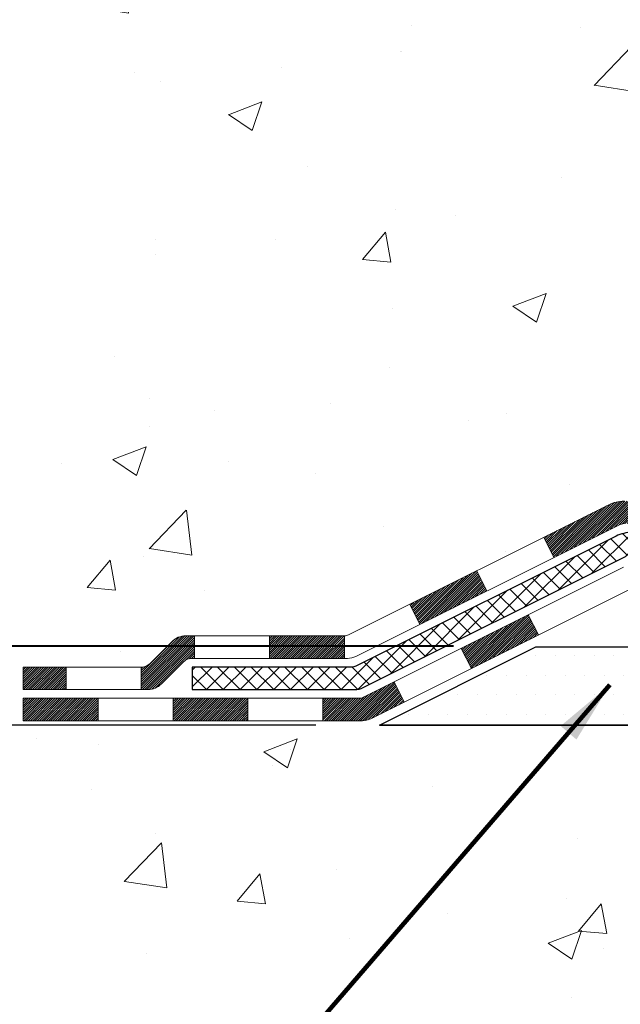
# Model space of a CAD drawing. Extents: x 268 to 2303, y 568 to 3799.
# Drawn here: x 277 to 279, y 1371 to 1374 of the extents above; entities that cross this region are included whole.
import ezdxf

# ---------------------------------------------------------------- set-up
doc = ezdxf.new("R2010")
doc.units = 0
doc.header["$LTSCALE"] = 5
doc.header["$MEASUREMENT"] = 0
doc.layers.get('DEFPOINTS').update_dxf_attribs({"linetype": 'CONTINUOUS'})
for name, color, linetype, lineweight in [('CONCRETE - H', 130, 'CONTINUOUS', 9), ('DECK COAT - H', 20, 'CONTINUOUS', 20), ('DECK COAT - L', 22, 'CONTINUOUS', 18), ('PVC SIDESHEET - H', 150, 'CONTINUOUS', 20), ('PVC SIDESHEET - L', 150, 'CONTINUOUS', 25), ('SETTING BED - H', 210, 'CONTINUOUS', 15), ('SETTING BED - L', 212, 'CONTINUOUS', 25), ('TEXT - 4', 241, 'CONTINUOUS', 25)]:
    doc.layers.add(name, color=color, linetype=linetype, lineweight=lineweight)
doc.layers.add('DIMS', color=2, linetype='CONTINUOUS')
doc.styles.add('ROMANS', font='romans', dxfattribs={"width": 0.9})
doc.dimstyles.get("Standard").update_dxf_attribs({"dimtxt": 0.18, "dimasz": 0.18, "dimexe": 0.18, "dimexo": 0.0625, "dimgap": 0.09, "dimtad": 0, "dimtih": 1, "dimtoh": 1, "dimdec": 4, "dimzin": 0, "dimdsep": 46, "dimtxsty": 'Standard', "dimcen": 0.09, "dimadec": 0, "dimazin": 0, "dimtfac": 1, "dimtdec": 4, "dimtofl": 0, "dimtmove": 0, "dimatfit": 3, "dimfxl": 1, "dimtolj": 1, "dimtzin": 0, "dimarcsym": 0})
doc.dimstyles.new('STANDARD$0', dxfattribs={"dimtxt": 0.18, "dimasz": 0.18, "dimexe": 0.18, "dimexo": 0.0625, "dimgap": 0.09, "dimtad": 0, "dimtih": 1, "dimtoh": 1, "dimdec": 4, "dimzin": 0, "dimdsep": 46, "dimtxsty": 'Standard', "dimcen": 0.09, "dimadec": 0, "dimazin": 0, "dimtfac": 1, "dimtdec": 4, "dimtofl": 0, "dimtmove": 0, "dimatfit": 3, "dimfxl": 1, "dimtolj": 1, "dimtzin": 0, "dimarcsym": 0})

# ---------------------------------------------------------------- blocks, each defined once
blk = doc.blocks.new('*D15')
at = {"layer": 'DEFPOINTS', "color": 0, "transparency": 16777216}
for p in [(273.5982049216294, 1375.042066742841), (281.4496818551959, 1375.042066742841), (278.552371231594, 1372.043536951126)]:
    blk.add_point(p, dxfattribs=at)
at = {"layer": 'DIMS', "color": 0, "lineweight": -2, "transparency": 16777216}
for p, q in [((281.2496818551959, 1375.042066742841), (273.3982049216294, 1375.042066742841)), ((273.5982049216294, 1374.842066742841), (273.5982049216294, 1374.090020480645)), ((273.5982049216294, 1372.243536951126), (273.5982049216294, 1373.156687147312)), ((278.352371231594, 1372.043536951126), (273.3982049216294, 1372.043536951126))]:
    blk.add_line(p, q, dxfattribs=at)
at = {"layer": 'DIMS', "color": 0, "transparency": 16777216}
for points in [[(273.564871588296, 1374.842066742841), (273.6315382549627, 1374.842066742841), (273.5982049216294, 1375.042066742841)], [(273.564871588296, 1372.243536951126), (273.6315382549627, 1372.243536951126), (273.5982049216294, 1372.043536951126)]]:
    blk.add_solid(points, dxfattribs=at)
at = {"layer": 'DIMS', "color": 0, "transparency": 16777216, "insert": (273.5982049216291, 1373.623353813978), "char_height": 0.2, "attachment_point": 5}
blk.add_mtext('\\A1;3 IN \\P [76.2mm]', dxfattribs=at)
blk = doc.blocks.new('*D16')
at = {"layer": 'DEFPOINTS', "color": 0, "transparency": 16777216}
for p in [(278.5523712315949, 1372.045536951126), (273.5982049216293, 1371.795537451127), (278.1193593957275, 1371.795537451127)]:
    blk.add_point(p, dxfattribs=at)
at = {"layer": 'DIMS', "color": 0, "lineweight": -2, "transparency": 16777216}
for p, q in [((273.5982049216293, 1372.245536951126), (273.5982049216293, 1372.445536951126)), ((278.3523712315949, 1372.045536951126), (273.3982049216293, 1372.045536951126)), ((277.9193593957276, 1371.795537451127), (273.3982049216293, 1371.795537451127)), ((273.5982049216293, 1371.595537451127), (273.5982049216293, 1371.395537451127)), ((273.5982049216293, 1371.174491290118), (273.5982049216293, 1371.395537451127)), ((273.7982049216293, 1371.174491290118), (273.5982049216293, 1371.174491290118))]:
    blk.add_line(p, q, dxfattribs=at)
at = {"layer": 'DIMS', "color": 0, "transparency": 16777216}
for points in [[(273.5648715882959, 1372.245536951126), (273.6315382549627, 1372.245536951126), (273.5982049216293, 1372.045536951126)], [(273.5648715882959, 1371.595537451127), (273.6315382549627, 1371.595537451127), (273.5982049216293, 1371.795537451127)]]:
    blk.add_solid(points, dxfattribs=at)
at = {"layer": 'DIMS', "color": 0, "transparency": 16777216, "insert": (274.6315382549624, 1371.174491290118), "char_height": 0.2, "attachment_point": 5}
blk.add_mtext('\\A1;1/4 IN \\P [6.4mm]', dxfattribs=at)

msp = doc.modelspace()

# ---------------------------------------------------------------- hatches: boundary and pattern name
at = {"layer": 'CONCRETE - H'}
h = msp.add_hatch(dxfattribs=at)
h.set_pattern_fill('AR-CONC', color=256, scale=0.15)
h.set_pattern_definition([(49.99999999999999, (0, 0), (1.07589027390113, -0.09412820247389266), [0.1125, -1.2375]), (355, (0, 0), (-0.2081270004195, 1.128288200550018), [0.09, -0.9899999999999999]), (100.45144446, (0.08965752149999999, -0.007844015999999999), (0.8677632700906679, 1.034159986452944), [0.09561028799999997, -1.051713168]), (46.18420000000002, (0, 0.3), (1.600861996007358, -0.2482789211896148), [0.16875, -1.85625]), (96.63563549, (0.1334051175, 0.2793100395), (1.401992918511342, 1.461177901161826), [0.143415513, -1.57757064]), (351.1841639899999, (0, 0.3), (1.40199291758216, 1.461177900404985), [0.135, -1.4850000015]), (21, (0.15, 0.225), (0.8953605781776924, -0.6039283359980082), [0.1125, -1.2375]), (326.0000000000001, (0.15, 0.225), (0.3649729978823726, 1.087725067570279), [0.09, -0.9899999999999999]), (71.45144474, (0.224613381, 0.174672639), (1.260333565094957, 0.4837967292095307), [0.095610285, -1.051713168]), (37.50000000000001, (0, 0), (0.018239782975936, 0.4993407807469672), [0, -0.9779999999999999, 0, -1.005, 0, -0.9937499999999999]), (7.499999999999999, (0, 0), (0.3946043061632229, 0.5916175678235404), [0, -0.573, 0, -0.9555, 0, -0.37875]), (327.5, (-0.3345, 0), (0.8007336542586135, -0.03383230760156963), [0, -0.375, 0, -1.17, 0, -1.5525]), (317.5, (-0.4845, 0), (0.8747792540135794, 0.1501574734984766), [0, -0.4875, 0, -0.7769999999999999, 0, -1.1025])])
edge = h.paths.add_edge_path()
edge.add_spline(control_points=[(281.9900924416206, 1372.660320441168), (281.9880158739902, 1372.662150328523), (281.9762778329641, 1372.672690290263), (281.9358974577631, 1372.712884831982), (281.8923951455804, 1372.776573331868), (281.8629879857231, 1372.840783559011), (281.852636503573, 1372.867985314393), (281.8501541378919, 1372.874826564309)], knot_values=[4.39463399393935, 4.39463399393935, 4.39463399393935, 4.39463399393935, 4.604900966237494, 5.59353657989619, 8.736167323665018, 10.40487238170947, 10.9618414770946, 10.9618414770946, 10.9618414770946, 10.9618414770946], degree=3, periodic=0)
edge.add_spline(control_points=[(281.8501541378919, 1372.874826564309), (281.822313677882, 1372.95155319091), (281.808065995913, 1373.032566781213), (281.7972553658036, 1373.114664367481)], knot_values=[10.9618414770946, 10.9618414770946, 10.9618414770946, 10.9618414770946, 17.20841342465947, 17.20841342465947, 17.20841342465947, 17.20841342465947], degree=3, periodic=0)
edge.add_spline(control_points=[(281.7972553658036, 1373.114664367481), (281.7938967788812, 1373.140169992668), (281.7908699315111, 1373.165780243665), (281.7878702953381, 1373.191399076677)], knot_values=[17.20841342465947, 17.20841342465947, 17.20841342465947, 17.20841342465947, 19.14906393630378, 19.14906393630378, 19.14906393630378, 19.14906393630378], degree=3, periodic=0)
edge.add_arc((281.846524606231, 1373.198266742842), 0.05905499999995344, 173.3218076349897, 186.8566082439496, ccw=False)
edge.add_line((281.787870295337, 1373.205134409007), (281.7878702953371, 1373.949914516935))
edge.add_arc((281.717870295337, 1373.949914516934), 0.0700000000000216, 7.415236057352655e-10, 36.72086025273684)
edge.add_arc((282.044104404469, 1374.193266743221), 0.3369999999999616, 180.000000000016, 216.7208602521264, ccw=False)
edge.add_line((281.7071044044691, 1374.193266743221), (281.7071044044691, 1374.338767977639))
edge.add_line((281.7071044044691, 1374.338767977639), (281.6942922759252, 1374.331305708243))
edge.add_line((281.6942922759252, 1374.331305708243), (281.5002702175219, 1374.332135404757))
edge.add_arc((281.9996745918081, 1374.724490098922), 0.6350960046241427, 149.9970162904653, 218.1547822571749, ccw=False)
edge.add_line((281.4496818551959, 1375.042066742841), (280.9407799103052, 1375.042066742841))
edge.add_line((280.9407799103052, 1375.042066742841), (277.1872044287957, 1375.042066742841))
edge.add_line((277.1872044287957, 1375.042066742841), (276.9962711925671, 1371.978193097172))
edge.add_line((276.9962711925671, 1371.978193097172), (277.3685575853391, 1371.978193097172))
edge.add_arc((277.3685575853391, 1372.018193097172), 0.03999999999999559, 270, 314.9999999999982)
edge.add_line((277.3968418565865, 1371.989908825925), (277.4659775347052, 1372.059044504043))
edge.add_arc((277.5084039415764, 1372.016618097172), 0.06000000000005239, 90, 134.9999999999796, ccw=False)
edge.add_line((277.5084039415764, 1372.076618097172), (278.0087254345035, 1372.076618097172))
edge.add_arc((278.0087254345035, 1372.106618097172), 0.03000000000007752, 269.9999999999458, 296.5650511768398)
edge.add_line((278.0221418423685, 1372.079785281442), (278.8420287471937, 1372.489728733852))
edge.add_arc((278.8912222426984, 1372.391341742841), 0.1100000000001689, 89.99999999994083, 116.5650511768678, ccw=False)
edge.add_line((278.8912222426985, 1372.501341742842), (279.021985666401, 1372.501341742842))
edge.add_arc((279.0219856664009, 1372.540711742841), 0.03936999999981339, 270.0000000000414, 315.000000000106)
edge.add_line((279.0498244603762, 1372.512872948866), (279.1662909845082, 1372.629339472998))
edge.add_arc((279.4159929588158, 1372.379637498691), 0.3531319186168256, 103.90200089107032, 135.0000000000483, ccw=False)
edge.add_arc((279.7052775518991, 1371.210867725252), 1.557170273114218, 76.09799910892622, 103.90200089107498, ccw=False)
edge.add_arc((279.9945621449824, 1372.379637498691), 0.3531319186166595, 45.000000000042405, 76.09799910892781, ccw=False)
edge.add_line((280.2442641192895, 1372.629339472999), (280.3581051206943, 1372.515498471594))
edge.add_arc((280.3863893919417, 1372.543782742842), 0.03999999999995119, 224.9999999999964, 270)
edge.add_line((280.3863893919417, 1372.503782742842), (280.7349985901815, 1372.503782742842))
edge.add_line((280.7349985901815, 1372.503782742842), (281.9432919422163, 1372.503782742842))
edge.add_arc((281.9432919422163, 1372.563782742842), 0.0600000000000307, 269.9999999999729, 360.0000000000254)
edge.add_line((282.0032919422164, 1372.563782742842), (282.0032919422164, 1372.63151165714))
edge.add_arc((281.9648312205071, 1372.631318108792), 0.03846120870910408, 0.2883307788958359, 48.94392225654911)
h = msp.add_hatch(dxfattribs=at)
h.set_pattern_fill('AR-CONC', color=256, scale=0.15)
h.set_pattern_definition([(49.99999999999999, (-1.679367418414699, -0.8009925492117418), (1.07589027390113, -0.09412820247389266), [0.1125, -1.2375]), (355, (-1.679367418414699, -0.8009925492117418), (-0.2081270004195, 1.128288200550018), [0.09, -0.9899999999999999]), (100.45144446, (-1.589709896914699, -0.8088365652117417), (0.8677632700906679, 1.034159986452944), [0.09561028799999988, -1.051713167999998]), (46.18420000000002, (-1.679367418414699, -0.5009925492117417), (1.600861996007358, -0.2482789211896148), [0.1687499999999998, -1.856249999999998]), (96.63563549, (-1.545962300914699, -0.5216825097117418), (1.401992918511342, 1.461177901161826), [0.143415513, -1.57757064]), (351.1841639899999, (-1.679367418414699, -0.5009925492117417), (1.40199291758216, 1.461177900404985), [0.135, -1.4850000015]), (21, (-1.529367418414699, -0.5759925492117418), (0.8953605781776924, -0.6039283359980082), [0.1125, -1.2375]), (326.0000000000001, (-1.529367418414699, -0.5759925492117418), (0.3649729978823726, 1.087725067570279), [0.09, -0.9899999999999999]), (71.45144474, (-1.454754037414699, -0.6263199102117418), (1.260333565094957, 0.4837967292095307), [0.095610285, -1.051713168]), (37.50000000000001, (-1.679367418414699, -0.8009925492117418), (0.018239782975936, 0.4993407807469672), [0, -0.9779999999999999, 0, -1.005, 0, -0.9937499999999999]), (7.499999999999999, (-1.679367418414699, -0.8009925492117418), (0.3946043061632229, 0.5916175678235404), [0, -0.573, 0, -0.9555, 0, -0.37875]), (327.5, (-2.0138674184147, -0.8009925492117418), (0.8007336542586135, -0.03383230760156963), [0, -0.375, 0, -1.17, 0, -1.5525]), (317.5, (-2.163867418414699, -0.8009925492117418), (0.8747792540135794, 0.1501574734984766), [0, -0.4875, 0, -0.7769999999999999, 0, -1.1025])])
edge = h.paths.add_edge_path()
edge.add_line((280.8417683661748, 1369.443525378628), (282.8807809189826, 1369.443525378628))
edge.add_line((282.8807809189826, 1369.443525378628), (282.8807809189802, 1371.795537125797))
edge.add_line((282.8807809189802, 1371.795537125797), (279.9425378319246, 1371.795537125797))
edge.add_line((279.9425378319246, 1371.795537125797), (279.9425378319246, 1371.012169050116))
edge.add_line((279.9425378319246, 1371.012169050116), (279.6306988053301, 1370.963120095561))
edge.add_line((279.6306988053301, 1370.963120095561), (279.7409506201192, 1371.066564376128))
edge.add_line((279.7409506201192, 1371.066564376128), (279.4750552214604, 1370.993302889296))
edge.add_line((279.4750552214604, 1370.993302889296), (279.4750552214604, 1371.795537125797))
edge.add_line((279.4750552214604, 1371.795537125797), (278.0843614949657, 1371.795537125797))
edge.add_line((278.0843614949657, 1371.795537125797), (278.0775599286586, 1371.826900154191))
edge.add_arc((278.0648435785207, 1371.885537125797), 0.06000000000015476, 270.00000000010857, 282.2360167525859, ccw=False)
edge.add_line((278.0648435785208, 1371.825537125797), (276.9962722012453, 1371.825537125797))
edge.add_line((276.9962722012453, 1371.825537125797), (277.009301259439, 1371.795462909935))
edge.add_line((277.009301259439, 1371.795462909935), (277.0223369780286, 1371.765399229176))
edge.add_line((277.0223369780286, 1371.765399229176), (277.0353860174101, 1371.735356618626))
edge.add_line((277.0353860174101, 1371.735356618626), (277.0484550379793, 1371.705345613389))
edge.add_line((277.0484550379793, 1371.705345613389), (277.0615507001323, 1371.675376748569))
edge.add_line((277.0615507001323, 1371.675376748569), (277.0746796642651, 1371.64546055927))
edge.add_line((277.0746796642651, 1371.64546055927), (277.0878485907734, 1371.615607580597))
edge.add_line((277.0878485907734, 1371.615607580597), (277.1010641400533, 1371.585828347653))
edge.add_line((277.1010641400533, 1371.585828347653), (277.1143329725007, 1371.556133395543))
edge.add_line((277.1143329725007, 1371.556133395543), (277.1276617485116, 1371.526533259372))
edge.add_line((277.1276617485116, 1371.526533259372), (277.1410571284817, 1371.497038474243))
edge.add_line((277.1410571284817, 1371.497038474243), (277.1545257728072, 1371.467659575262))
edge.add_line((277.1545257728072, 1371.467659575262), (277.168074341884, 1371.438407097531))
edge.add_line((277.168074341884, 1371.438407097531), (277.1817094961079, 1371.409291576156))
edge.add_line((277.1817094961079, 1371.409291576156), (277.195437895875, 1371.380323546239))
edge.add_line((277.195437895875, 1371.380323546239), (277.2092662015811, 1371.351513542888))
edge.add_line((277.2092662015811, 1371.351513542888), (277.2232010736222, 1371.322872101204))
edge.add_line((277.2232010736222, 1371.322872101204), (277.2372491723943, 1371.294409756292))
edge.add_line((277.2372491723943, 1371.294409756292), (277.2514171582932, 1371.266137043257))
edge.add_line((277.2514171582932, 1371.266137043257), (277.265711691715, 1371.238064497203))
edge.add_line((277.265711691715, 1371.238064497203), (277.2801394330555, 1371.210202653235))
edge.add_line((277.2801394330555, 1371.210202653235), (277.2947070427107, 1371.182562046455))
edge.add_line((277.2947070427107, 1371.182562046455), (277.3094211810765, 1371.155153211969))
edge.add_line((277.3094211810765, 1371.155153211969), (277.3242885085488, 1371.127986684881))
edge.add_line((277.3242885085488, 1371.127986684881), (277.3393156855236, 1371.101073000295))
edge.add_line((277.3393156855236, 1371.101073000295), (277.3545093723969, 1371.074422693316))
edge.add_line((277.3545093723969, 1371.074422693316), (277.3698762295646, 1371.048046299047))
edge.add_line((277.3698762295646, 1371.048046299047), (277.3854229174225, 1371.021954352593))
edge.add_line((277.3854229174225, 1371.021954352593), (277.4011560963667, 1370.996157389059))
edge.add_line((277.4011560963667, 1370.996157389059), (277.4170824267931, 1370.970665943548))
edge.add_line((277.4170824267931, 1370.970665943548), (277.4332085690976, 1370.945490551164))
edge.add_line((277.4332085690976, 1370.945490551164), (277.4495411836761, 1370.920641747012))
edge.add_line((277.4495411836761, 1370.920641747012), (277.4660869309247, 1370.896130066197))
edge.add_line((277.4660869309247, 1370.896130066197), (277.4828524712392, 1370.871966043822))
edge.add_line((277.4828524712392, 1370.871966043822), (277.4998444650155, 1370.848160214992))
edge.add_line((277.4998444650155, 1370.848160214992), (277.5170695726497, 1370.824723114811))
edge.add_line((277.5170695726497, 1370.824723114811), (277.5345344545376, 1370.801665278383))
edge.add_line((277.5345344545376, 1370.801665278383), (277.5522457710752, 1370.778997240812))
edge.add_line((277.5522457710752, 1370.778997240812), (277.5702101826585, 1370.756729537204))
edge.add_line((277.5702101826585, 1370.756729537204), (277.5884343496832, 1370.734872702661))
edge.add_line((277.5884343496832, 1370.734872702661), (277.6069249325454, 1370.713437272289))
edge.add_line((277.6069249325454, 1370.713437272289), (277.6256885916412, 1370.692433781191))
edge.add_line((277.6256885916412, 1370.692433781191), (277.6447319873662, 1370.671872764471))
edge.add_line((277.6447319873662, 1370.671872764471), (277.6640617801165, 1370.651764757236))
edge.add_line((277.6640617801165, 1370.651764757236), (277.6836846302881, 1370.632120294587))
edge.add_line((277.6836846302881, 1370.632120294587), (277.7036071982769, 1370.612949911629))
edge.add_line((277.7036071982769, 1370.612949911629), (277.7238361444789, 1370.594264143468))
edge.add_line((277.7238361444789, 1370.594264143468), (277.7443781292898, 1370.576073525206))
edge.add_line((277.7443781292898, 1370.576073525206), (277.7652398131057, 1370.558388591949))
edge.add_line((277.7652398131057, 1370.558388591949), (277.7864278563226, 1370.541219878801))
edge.add_line((277.7864278563226, 1370.541219878801), (277.8079489193363, 1370.524577920865))
edge.add_line((277.8079489193363, 1370.524577920865), (277.8298096625429, 1370.508473253246))
edge.add_line((277.8298096625429, 1370.508473253246), (277.8520167463382, 1370.492916411049))
edge.add_line((277.8520167463382, 1370.492916411049), (277.8745768311181, 1370.477917929377))
edge.add_line((277.8745768311181, 1370.477917929377), (277.8974965772787, 1370.463488343335))
edge.add_line((277.8974965772787, 1370.463488343335), (277.9207826452158, 1370.449638188027))
edge.add_line((277.9207826452158, 1370.449638188027), (277.9444416953255, 1370.436377998558))
edge.add_line((277.9444416953255, 1370.436377998558), (277.9684803880035, 1370.423718310031))
edge.add_line((277.9684803880035, 1370.423718310031), (277.9929053836459, 1370.411669657551))
edge.add_line((277.9929053836459, 1370.411669657551), (278.0177233426486, 1370.400242576222))
edge.add_line((278.0177233426486, 1370.400242576222), (278.0429406065053, 1370.389447108344))
edge.add_line((278.0429406065053, 1370.389447108344), (278.0685552684919, 1370.379280550121))
edge.add_line((278.0685552684919, 1370.379280550121), (278.0945566318123, 1370.369726614328))
edge.add_line((278.0945566318123, 1370.369726614328), (278.1209335722601, 1370.360768353252))
edge.add_line((278.1209335722601, 1370.360768353252), (278.1476749656284, 1370.352388819183))
edge.add_line((278.1476749656284, 1370.352388819183), (278.1747696877106, 1370.34457106441))
edge.add_line((278.1747696877106, 1370.34457106441), (278.2022066142998, 1370.337298141223))
edge.add_line((278.2022066142998, 1370.337298141223), (278.2299746211894, 1370.33055310191))
edge.add_line((278.2299746211894, 1370.33055310191), (278.2580625841728, 1370.324318998762))
edge.add_line((278.2580625841728, 1370.324318998762), (278.286459379043, 1370.318578884066))
edge.add_line((278.286459379043, 1370.318578884066), (278.3151538815937, 1370.313315810113))
edge.add_line((278.3151538815937, 1370.313315810113), (278.3441349676179, 1370.308512829191))
edge.add_line((278.3441349676179, 1370.308512829191), (278.3733915129091, 1370.30415299359))
edge.add_line((278.3733915129091, 1370.30415299359), (278.4029123932603, 1370.300219355599))
edge.add_line((278.4029123932603, 1370.300219355599), (278.432686484465, 1370.296694967506))
edge.add_line((278.432686484465, 1370.296694967506), (278.4627026623164, 1370.293562881602))
edge.add_line((278.4627026623164, 1370.293562881602), (278.4929498026079, 1370.290806150176))
edge.add_line((278.4929498026079, 1370.290806150176), (278.5234167811328, 1370.288407825516))
edge.add_line((278.5234167811328, 1370.288407825516), (278.5540924736842, 1370.286350959912))
edge.add_line((278.5540924736842, 1370.286350959912), (278.5849657560556, 1370.284618605653))
edge.add_line((278.5849657560556, 1370.284618605653), (278.6160255040402, 1370.283193815028))
edge.add_line((278.6160255040402, 1370.283193815028), (278.6472605934314, 1370.282059640327))
edge.add_line((278.6472605934314, 1370.282059640327), (278.6786599000222, 1370.281199133838))
edge.add_line((278.6786599000222, 1370.281199133838), (278.7102122996063, 1370.280595347852))
edge.add_line((278.7102122996063, 1370.280595347852), (278.7419066679767, 1370.280231334656))
edge.add_line((278.7419066679767, 1370.280231334656), (278.7737318809268, 1370.28009014654))
edge.add_line((278.7737318809268, 1370.28009014654), (278.8056768142498, 1370.280154835794))
edge.add_line((278.8056768142498, 1370.280154835794), (278.8377303437391, 1370.280408454707))
edge.add_line((278.8377303437391, 1370.280408454707), (278.8698813451879, 1370.280834055567))
edge.add_line((278.8698813451879, 1370.280834055567), (278.9021186943897, 1370.281414690664))
edge.add_line((278.9021186943897, 1370.281414690664), (278.9344312671375, 1370.282133412288))
edge.add_line((278.9344312671375, 1370.282133412288), (278.9668079392248, 1370.282973272727))
edge.add_line((278.9668079392248, 1370.282973272727), (278.9992375864448, 1370.28391732427))
edge.add_line((278.9992375864448, 1370.28391732427), (279.0317090845909, 1370.284948619208))
edge.add_line((279.0317090845909, 1370.284948619208), (279.0642113094561, 1370.286050209828))
edge.add_line((279.0642113094561, 1370.286050209828), (279.0967331368341, 1370.28720514842))
edge.add_line((279.0967331368341, 1370.28720514842), (279.129263442518, 1370.288396487274))
edge.add_line((279.129263442518, 1370.288396487274), (279.161791102301, 1370.289607278679))
edge.add_line((279.161791102301, 1370.289607278679), (279.1943049919766, 1370.290820574923))
edge.add_line((279.1943049919766, 1370.290820574923), (279.2267939873379, 1370.292019428296))
edge.add_line((279.2267939873379, 1370.292019428296), (279.2592469641783, 1370.293186891088))
edge.add_line((279.2592469641783, 1370.293186891088), (279.291652798291, 1370.294306015586))
edge.add_line((279.291652798291, 1370.294306015586), (279.3240003654695, 1370.295359854082))
edge.add_line((279.3240003654695, 1370.295359854082), (279.3562785415068, 1370.296331458863))
edge.add_line((279.3562785415068, 1370.296331458863), (279.3884762021964, 1370.297203882219))
edge.add_line((279.3884762021964, 1370.297203882219), (279.4205822233315, 1370.297960176439))
edge.add_line((279.4205822233315, 1370.297960176439), (279.4525854807055, 1370.298583393813))
edge.add_line((279.4525854807055, 1370.298583393813), (279.4844748501115, 1370.299056586629))
edge.add_line((279.4844748501115, 1370.299056586629), (279.5162392073431, 1370.299362807177))
edge.add_line((279.5162392073431, 1370.299362807177), (279.5478674281932, 1370.299485107745))
edge.add_line((279.5478674281932, 1370.299485107745), (279.5793483884554, 1370.299406540624))
edge.add_line((279.5793483884554, 1370.299406540624), (279.6106709639229, 1370.299110158103))
edge.add_line((279.6106709639229, 1370.299110158103), (279.6418240303889, 1370.29857901247))
edge.add_line((279.6418240303889, 1370.29857901247), (279.6727964636468, 1370.297796156014))
edge.add_line((279.6727964636468, 1370.297796156014), (279.70357713949, 1370.296744641025))
edge.add_line((279.70357713949, 1370.296744641025), (279.7341549337115, 1370.295407519793))
edge.add_line((279.7341549337115, 1370.295407519793), (279.7645187221049, 1370.293767844606))
edge.add_line((279.7645187221049, 1370.293767844606), (279.7946573804633, 1370.291808667753))
edge.add_line((279.7946573804633, 1370.291808667753), (279.82455978458, 1370.289513041525))
edge.add_line((279.82455978458, 1370.289513041525), (279.8542148102483, 1370.286864018208))
edge.add_line((279.8542148102483, 1370.286864018208), (279.8836113332616, 1370.283844650095))
edge.add_line((279.8836113332616, 1370.283844650095), (279.912738229413, 1370.280437989472))
edge.add_line((279.912738229413, 1370.280437989472), (279.941584374496, 1370.27662708863))
edge.add_line((279.941584374496, 1370.27662708863), (279.9701386443039, 1370.272394999857))
edge.add_line((279.9701386443039, 1370.272394999857), (279.9983899146297, 1370.267724775444))
edge.add_line((279.9983899146297, 1370.267724775444), (280.0263270612671, 1370.262599467679))
edge.add_line((280.0263270612671, 1370.262599467679), (280.053938960009, 1370.25700212885))
edge.add_line((280.053938960009, 1370.25700212885), (280.0812144866489, 1370.250915811249))
edge.add_line((280.0812144866489, 1370.250915811249), (280.1081425169803, 1370.244323567163))
edge.add_line((280.1081425169803, 1370.244323567163), (280.1347119267959, 1370.237208448881))
edge.add_line((280.1347119267959, 1370.237208448881), (280.1609115918895, 1370.229553508694))
edge.add_line((280.1609115918895, 1370.229553508694), (280.1867303880543, 1370.221341798891))
edge.add_line((280.1867303880543, 1370.221341798891), (280.2121571910835, 1370.212556371759))
edge.add_line((280.2121571910835, 1370.212556371759), (280.2371808767705, 1370.20318027959))
edge.add_line((280.2371808767705, 1370.20318027959), (280.2617903209085, 1370.193196574671))
edge.add_line((280.2617903209085, 1370.193196574671), (280.2859743992907, 1370.182588309292))
edge.add_line((280.2859743992907, 1370.182588309292), (280.3097219877106, 1370.171338535742))
edge.add_line((280.3097219877106, 1370.171338535742), (280.3330219619614, 1370.159430306311))
edge.add_line((280.3330219619614, 1370.159430306311), (280.3558631978365, 1370.146846673288))
edge.add_line((280.3558631978365, 1370.146846673288), (280.3782345711289, 1370.133570688961))
edge.add_line((280.3782345711289, 1370.133570688961), (280.4001249576322, 1370.11958540562))
edge.add_line((280.4001249576322, 1370.11958540562), (280.4215232331395, 1370.104873875555))
edge.add_line((280.4215232331395, 1370.104873875555), (280.4424182734442, 1370.089419151054))
edge.add_line((280.4424182734442, 1370.089419151054), (280.4627989543396, 1370.073204284407))
edge.add_line((280.4627989543396, 1370.073204284407), (280.4826541516189, 1370.056212327902))
edge.add_line((280.4826541516189, 1370.056212327902), (280.5019727410754, 1370.03842633383))
edge.add_line((280.5019727410754, 1370.03842633383), (280.5207450319143, 1370.019831513658))
edge.add_line((280.5207450319143, 1370.019831513658), (280.5389791886833, 1370.000439974745))
edge.add_line((280.5389791886833, 1370.000439974745), (280.5566954879618, 1369.980282069067))
edge.add_line((280.5566954879618, 1369.980282069067), (280.5739144365646, 1369.959388495408))
edge.add_line((280.5739144365646, 1369.959388495408), (280.5906565413061, 1369.93778995255))
edge.add_line((280.5906565413061, 1369.93778995255), (280.606942309001, 1369.915517139278))
edge.add_line((280.606942309001, 1369.915517139278), (280.6227922464641, 1369.892600754375))
edge.add_line((280.6227922464641, 1369.892600754375), (280.6382268605098, 1369.869071496624))
edge.add_line((280.6382268605098, 1369.869071496624), (280.6532666579529, 1369.844960064809))
edge.add_line((280.6532666579529, 1369.844960064809), (280.6679321456078, 1369.820297157714))
edge.add_line((280.6679321456078, 1369.820297157714), (280.6822438302892, 1369.795113474121))
edge.add_line((280.6822438302892, 1369.795113474121), (280.6962222188118, 1369.769439712815))
edge.add_line((280.6962222188118, 1369.769439712815), (280.7098878179902, 1369.743306572579))
edge.add_line((280.7098878179902, 1369.743306572579), (280.723261134639, 1369.716744752197))
edge.add_line((280.723261134639, 1369.716744752197), (280.7363626755729, 1369.689784950451))
edge.add_line((280.7363626755729, 1369.689784950451), (280.7492129476063, 1369.662457866126))
edge.add_line((280.7492129476063, 1369.662457866126), (280.7618324575541, 1369.634794198006))
edge.add_line((280.7618324575541, 1369.634794198006), (280.7742417122307, 1369.606824644874))
edge.add_line((280.7742417122307, 1369.606824644874), (280.7864612184508, 1369.578579905512))
edge.add_line((280.7864612184508, 1369.578579905512), (280.798511483029, 1369.550090678705))
edge.add_line((280.798511483029, 1369.550090678705), (280.81041301278, 1369.521387663236))
edge.add_line((280.81041301278, 1369.521387663236), (280.8221863145183, 1369.492501557889))
edge.add_line((280.8221863145183, 1369.492501557889), (280.8338518950586, 1369.463463061448))
edge.add_line((280.8338518950586, 1369.463463061448), (280.8417683661748, 1369.443525378628))
h.paths.add_polyline_path([(279.6486540559108, 1369.624347030137), (281.9772254844823, 1369.624347030137), (281.9772254844823, 1370.25768036347), (279.6486540559108, 1370.25768036347)], flags=25)
at = {"layer": 'DECK COAT - H'}
h = msp.add_hatch(dxfattribs=at)
h.set_pattern_fill('ANSI31', color=256, scale=0.04, style=0)
h.set_pattern_definition([(45, (229.79123965731, 1362.467523214322), (-0.003535533905932737, 0.003535533905932738), [])])
h.paths.add_polyline_path([(280.1941542901338, 1372.579229643843, 0.01258038536599634), (280.1838626438546, 1372.589016031352), (280.2313886406833, 1372.641582841998, -0.01258038536626471), (280.2442641192895, 1372.629339472999), (280.3581051206943, 1372.515498471594, 0.1989123673794694), (280.3863893919417, 1372.503782742842), (280.4507492374378, 1372.503782742842), (280.4507492374382, 1372.432916742842), (280.3860306829966, 1372.432916742842, -0.1989123673794698), (280.3082489370662, 1372.465134996911)])
h.paths.add_polyline_path([(279.705277551899, 1372.768037998366, -0.04756331993892141), (279.9995312228092, 1372.739983167796), (279.9861398930342, 1372.670393928378, 0.04756331993887971), (279.705277551899, 1372.697171998366)])
h.paths.add_polyline_path([(279.6163556907918, 1372.765496993627, -0.01428493618886287), (279.705277551899, 1372.768037998366), (279.705277551899, 1372.697171998366, 0.01428493618886221), (279.6204024779146, 1372.694746633416)])
h.paths.add_polyline_path([(279.1662909845082, 1372.629339472998, -0.09785809462208989), (279.2800370687712, 1372.705548756411), (279.3073204991155, 1372.640145359063, 0.09785809462209574), (279.2164008136639, 1372.579229643843), (279.1370602508346, 1372.499889081013), (279.0869504216791, 1372.549998910169)])
h.paths.add_polyline_path([(278.8420287471938, 1372.489728733852, -0.1164338214651581), (278.8912222426985, 1372.501341742842), (278.9109622664008, 1372.501341742842), (278.9109622664008, 1372.430475742842), (278.891426677567, 1372.430475742842, 0.1164338214650869), (278.873538133747, 1372.426252830482), (278.6692499988692, 1372.324108763044), (278.6375577602107, 1372.387493240361)])
h.paths.add_polyline_path([(278.4262761691522, 1372.281852444833), (278.4579684078107, 1372.218467967515), (278.2466868167526, 1372.112827171987), (278.214994578094, 1372.176211649304)])
h.paths.add_polyline_path([(277.7725054345033, 1372.076618097172), (278.0087254345035, 1372.076618097172), (278.0087254345035, 1372.005752097172), (277.7725054345033, 1372.005752097172)])
h.paths.add_polyline_path([(277.3685575853391, 1371.978193097172, 0.1989123673796583), (277.3968418565865, 1371.989908825925), (277.4659775347052, 1372.059044504043, -0.1989123673796575), (277.5084039415764, 1372.076618097172), (277.536285434503, 1372.076618097172), (277.536285434503, 1372.005752097172), (277.5294733286401, 1372.005752097172, 0.1989123673796417), (277.5011890573926, 1371.99403636842), (277.432053379274, 1371.924900690301, -0.1989123673796501), (277.3896269724028, 1371.907327097172), (277.3685575853391, 1371.907327097172)])
h.paths.add_polyline_path([(276.9962711925671, 1371.978193097172), (277.1323375853389, 1371.978193097172), (277.1323375853389, 1371.907327097172), (276.9962711925671, 1371.907327097172)])
h.paths.add_polyline_path([(279.8138666368972, 1372.566846949305, -0.04070359398944823), (280.0321107422213, 1372.531341621681, -0.04324640446574923), (280.0576468834518, 1372.522621252519), (280.0290411233231, 1372.45778530228, 0.04324640446503623), (280.015084339452, 1372.462551422053, 0.04070359398946392), (279.8082096793045, 1372.496207096625)])
h.paths.add_polyline_path([(279.3257239569853, 1372.507213144467, -0.09356015409457634), (279.3784443615772, 1372.531341621681, -0.03601941678384003), (279.5713397428343, 1372.564578148034), (279.578317244357, 1372.494056488748, 0.03601941678380767), (279.3954707643466, 1372.462551422054, 0.0935601540956679), (279.3666564150735, 1372.449363997275)])
h.paths.add_polyline_path([(278.9562798061542, 1372.304491742842), (279.1035236061542, 1372.304491742841, 0.1989123673797755), (279.1313624001295, 1372.316022948866), (279.1529283634007, 1372.337588912138), (279.2030381925561, 1372.287479082982), (279.1814722292851, 1372.265913119711, -0.1989123673796602), (279.1035236061542, 1372.233625742842), (278.9562798061542, 1372.233625742842)])
h.paths.add_polyline_path([(278.5885939564781, 1372.14292634781), (278.6202861951366, 1372.079541870492), (278.4090046040781, 1371.973901074964), (278.3773123654196, 1372.037285552281)])
h.paths.add_polyline_path([(277.941151192568, 1371.879768097172), (278.0551954158741, 1371.879768097172, 0.1164338214650833), (278.0686118237389, 1371.882935281442), (278.1660307743614, 1371.931644756753), (278.19772301302, 1371.868260279436), (278.0916753855723, 1371.815236465712, -0.1164338214650864), (278.0648425698425, 1371.808902097172), (277.941151192568, 1371.808902097172)])
h.paths.add_polyline_path([(277.4687111925675, 1371.879768097172), (277.7049311925678, 1371.879768097172), (277.7049311925678, 1371.808902097172), (277.4687111925675, 1371.808902097172)])
h.paths.add_polyline_path([(276.9962711925671, 1371.879768097172), (277.2324911925673, 1371.879768097172), (277.2324911925673, 1371.808902097172), (276.9962711925671, 1371.808902097172)])
at = {"layer": 'PVC SIDESHEET - H'}
h = msp.add_hatch(dxfattribs=at)
h.set_pattern_fill('ANSI37', color=256, scale=0.3, angle=90, style=0)
h.set_pattern_definition([(135, (229.79123965731, 1362.467523214322), (-0.02651650429449553, -0.02651650429449553), []), (225, (229.79123965731, 1362.467523214322), (0.02651650429449553, -0.02651650429449553), [])])
edge = h.paths.add_edge_path()
edge.add_arc((281.9157799104231, 1374.7586968217), 0.03936992114287818, 90.00000017045551, 180.0000001704555, ccw=False)
edge.add_line((281.915779910306, 1374.798066742843), (282.2884545877216, 1374.798066742841))
edge.add_line((282.2884545877216, 1374.798066742841), (282.2884545877216, 1374.856486584354))
edge.add_line((282.2884545877216, 1374.856486584354), (282.2630545864737, 1374.876806585353))
edge.add_line((282.2630545864736, 1374.876806585353), (281.8645990129013, 1374.876806585356))
edge.add_arc((281.8645990129027, 1374.817751703468), 0.05905488188781405, 450.0000000012478, 540.0000000012443)
edge.add_line((281.8055441310148, 1374.817751703467), (281.8055441310148, 1374.193266743221))
edge.add_arc((282.0425441310148, 1374.193266743221), 0.2369999999999663, 539.9999999999308, 576.7208602521246)
edge.add_arc((281.716310021883, 1373.949914516934), 0.1699999999997527, 360.00000000024727, 396.72086025236945, ccw=False)
edge.add_line((281.8863100218828, 1373.949914516935), (281.8863100218828, 1373.191336377973))
edge.add_line((281.8863100218828, 1373.191336377973), (281.8878634344923, 1373.173027681849))
edge.add_line((281.8878634344923, 1373.173027681849), (281.8901843366601, 1373.154733994762))
edge.add_line((281.89018433666, 1373.154733994762), (281.8925658225355, 1373.136466205117))
edge.add_line((281.8925658225355, 1373.136466205117), (281.8950392829449, 1373.118235201339))
edge.add_line((281.895039282945, 1373.118235201339), (281.8976361087148, 1373.100051871853))
edge.add_line((281.8976361087148, 1373.100051871853), (281.9003876906711, 1373.081927105085))
edge.add_line((281.9003876906711, 1373.081927105085), (281.9033254196404, 1373.063871789459))
edge.add_line((281.9033254196403, 1373.063871789459), (281.9064806864487, 1373.045896813401))
edge.add_line((281.9064806864487, 1373.045896813401), (281.9098848819227, 1373.028013065336))
edge.add_line((281.9098848819227, 1373.028013065336), (281.9135693968885, 1373.01023143369))
edge.add_line((281.9135693968885, 1373.010231433689), (281.9175656221724, 1372.992562806887))
edge.add_line((281.9175656221726, 1372.992562806887), (281.921904948601, 1372.975018073353))
edge.add_line((281.921904948601, 1372.975018073353), (281.9266187670002, 1372.957608121513))
edge.add_line((281.926618767, 1372.957608121513), (281.9317384681963, 1372.940343839793))
edge.add_line((281.9317384681963, 1372.940343839793), (281.9372954430158, 1372.923236116618))
edge.add_line((281.937295443016, 1372.923236116618), (281.9433210822853, 1372.906295840412))
edge.add_line((281.9433210822853, 1372.906295840412), (281.9498467768306, 1372.889533899602))
edge.add_line((281.9498467768306, 1372.889533899602), (281.9569039176798, 1372.872961183349))
edge.add_line((281.9569039176798, 1372.872961183349), (281.9645244952692, 1372.856590770956))
edge.add_line((281.9645244952692, 1372.856590770956), (281.9727424186219, 1372.840442751932))
edge.add_line((281.9727424186219, 1372.840442751932), (281.9815919798261, 1372.824538615443))
edge.add_line((281.9815919798261, 1372.824538615443), (281.9911061921841, 1372.808908164144))
edge.add_line((281.9911061921841, 1372.808908164144), (282.0013069008004, 1372.79365380601))
edge.add_line((282.0013069008004, 1372.79365380601), (282.0122101841887, 1372.778915438068))
edge.add_line((282.0122101841887, 1372.778915438068), (282.023832072721, 1372.764833270322))
edge.add_line((282.023832072721, 1372.764833270322), (282.036188596769, 1372.751547512774))
edge.add_line((282.036188596769, 1372.751547512774), (282.0492957867045, 1372.739198375429))
edge.add_line((282.0492957867045, 1372.739198375429), (282.0631665614761, 1372.727917351885))
edge.add_line((282.0631665614761, 1372.727917351885), (282.0777668780469, 1372.71770437549))
edge.add_arc((282.0438155393227, 1372.670800711053), 0.05790204779384933, 359.7295808504487, 414.10100352100187, ccw=False)
edge.add_line((282.1017169422161, 1372.670527431511), (282.1017169422162, 1372.465357742842))
edge.add_arc((282.0417169422161, 1372.465357742842), 0.06000000000000227, 270, 360.00000000002206, ccw=False)
edge.add_line((282.0417169422161, 1372.405357742842), (280.3456204220649, 1372.405357742842))
edge.add_arc((280.3456204220649, 1372.445357742842), 0.03999999999999737, 225.0000000000288, 270.0000000000102, ccw=False)
edge.add_line((280.3173361508175, 1372.417073471594), (280.1746671343511, 1372.55974248806))
edge.add_arc((279.9945621449822, 1372.379637498692), 0.2547069186163742, 404.9999999999627, 436.0979991089011)
edge.add_arc((279.705277551899, 1371.210867725252), 1.458745273114388, 436.0979991089293, 463.9020008910708)
edge.add_arc((279.4159929588159, 1372.379637498692), 0.254706918616373, 463.9020008910987, 495.000000000037)
edge.add_line((279.2358879694469, 1372.55974248806), (279.0905934302527, 1372.414447948866))
edge.add_arc((279.0627546362774, 1372.442286742842), 0.03937000000000947, 270.00000000003104, 315.000000000042, ccw=False)
edge.add_line((279.0627546362774, 1372.402916742842), (278.9144572333837, 1372.402916742842))
edge.add_arc((278.9144572333837, 1372.292916742841), 0.1099999999999977, 450, 476.5650511769042)
edge.add_line((278.865263737879, 1372.391303733852), (278.0453768330536, 1371.981360281442))
edge.add_arc((278.0319604251888, 1372.008193097172), 0.02999999999998426, 270.0000000000136, 296.5650511769171, ccw=False)
edge.add_line((278.0319604251888, 1371.978193097172), (277.529324916081, 1371.978193097172))
edge.add_line((277.529324916081, 1371.978193097172), (277.529324916081, 1371.907327097172))
edge.add_line((277.529324916081, 1371.907327097172), (278.0416075791572, 1371.907327097172))
edge.add_arc((278.0416075791572, 1371.967327097172), 0.0600000000000005, 270.0000000000068, 296.5650511769096)
edge.add_line((278.068440394887, 1371.913661465712), (278.8967731244323, 1372.327827830482))
edge.add_arc((278.9146616682522, 1372.292050742842), 0.04000000000000654, 449.9999999999898, 476.5650511768936, ccw=False)
edge.add_line((278.9146616682522, 1372.332050742842), (279.0627546362773, 1372.332050742842))
edge.add_arc((279.0627546362774, 1372.442286742842), 0.1102359999999933, 269.9999999999926, 315.000000000002)
edge.add_line((279.1407032594083, 1372.364338119711), (279.2859977986026, 1372.509632658905))
edge.add_arc((279.4159929588159, 1372.379637498692), 0.183840918616278, 463.9020008911424, 495.0000000000814, ccw=False)
edge.add_arc((279.7052775518989, 1371.210867725252), 1.387879273114322, 436.09799910892787, 463.9020008910694, ccw=False)
edge.add_arc((279.9945621449824, 1372.379637498691), 0.1838409186170608, 405.00000000006577, 436.0979991090046, ccw=False)
edge.add_line((280.1245573051959, 1372.509632658905), (280.2674799671893, 1372.366709996911))
edge.add_arc((280.3452617131198, 1372.444491742842), 0.1099999999999958, 224.9999999999437, 270)
edge.add_line((280.3452617131198, 1372.334491742842), (282.0225829422161, 1372.334491742842))
edge.add_arc((282.0225829422161, 1372.484491742842), 0.1500000000000039, 270, 360.0000000000231)
edge.add_line((282.1725829422162, 1372.484491742842), (282.1725829422159, 1372.679290007954))
edge.add_arc((282.0622091187789, 1372.679256676451), 0.1103738284697343, 360.0173026024566, 414.3357155909994)
edge.add_line((282.1265609108329, 1372.76892957576), (282.1101753613817, 1372.781154067759))
edge.add_line((282.1101753613817, 1372.781154067759), (282.0947182747983, 1372.794727278384))
edge.add_line((282.0947182747983, 1372.794727278384), (282.0802446416894, 1372.809464994069))
edge.add_line((282.0802446416895, 1372.809464994069), (282.0668094526621, 1372.825183001246))
edge.add_line((282.066809452662, 1372.825183001245), (282.0544676979074, 1372.841697086737))
edge.add_line((282.0544676979075, 1372.841697086737), (282.043250777334, 1372.858845217965))
edge.add_line((282.043250777334, 1372.858845217965), (282.0331029894327, 1372.876547258855))
edge.add_line((282.0331029894327, 1372.876547258855), (282.0239485346186, 1372.894741970406))
edge.add_line((282.0239485346186, 1372.894741970406), (282.0157116133074, 1372.913368113619))
edge.add_line((282.0157116133074, 1372.913368113619), (282.0083164259145, 1372.932364449492))
edge.add_line((282.0083164259145, 1372.932364449492), (282.0016871728551, 1372.951669739026))
edge.add_line((282.0016871728551, 1372.951669739025), (281.9957480545447, 1372.97122274322))
edge.add_line((281.9957480545446, 1372.97122274322), (281.9904232713985, 1372.990962223074))
edge.add_line((281.9904232713986, 1372.990962223074), (281.9856370238324, 1373.010826939588))
edge.add_line((281.9856370238324, 1373.010826939588), (281.9813145704506, 1373.03075784067))
edge.add_line((281.9813145704505, 1373.03075784067), (281.9773961688793, 1373.050726871974))
edge.add_line((281.9773961688793, 1373.050726871974), (281.9738332105073, 1373.070728988757))
edge.add_line((281.9738332105073, 1373.070728988757), (281.9705773502764, 1373.090759690948))
edge.add_line((281.9705773502765, 1373.090759690948), (281.9675802431282, 1373.110814478478))
edge.add_line((281.9675802431282, 1373.110814478478), (281.9647935440042, 1373.130888851276))
edge.add_line((281.9647935440042, 1373.130888851276), (281.9621689078463, 1373.150978309272))
edge.add_line((281.9621689078464, 1373.150978309272), (281.9596579895962, 1373.171078352394))
edge.add_line((281.9596579895961, 1373.171078352394), (281.9572124441939, 1373.191184480574))
edge.add_arc((282.0158412305209, 1373.198266742842), 0.05905499999999832, 173.1121365470017, 186.8878634529983, ccw=False)
edge.add_line((281.9572124441941, 1373.20534900511), (281.9567862305209, 1373.947150012709))
edge.add_arc((281.7067862305211, 1373.947150012708), 0.2499999999998295, 360.000000000121, 396.1717689667357)
edge.add_arc((282.0434099892809, 1374.193266743221), 0.1669999999999668, 179.9999999999318, 216.1717689666141, ccw=False)
edge.add_line((281.876409989281, 1374.193266743221), (281.876409989281, 1374.7586968217))
at = {"layer": 'SETTING BED - H', "linetype": 'Continuous'}
h = msp.add_hatch(dxfattribs=at)
h.set_pattern_fill('DOTS', color=256, scale=0.9842500000000001, style=0)
h.set_pattern_definition([(0, (147.7375584097267, 1362.109662468592), (0.0307578125, 0.061515625), [0, -0.061515625])])
edge = h.paths.add_edge_path()
edge.add_line((279.8981339472879, 1372.042066742842), (279.8981339472879, 1372.206066742842))
edge.add_line((279.8981339472879, 1372.206066742842), (279.9240260509431, 1372.206066742842))
edge.add_line((279.9240260509431, 1372.206066742842), (279.9240260509428, 1372.042066742842))
edge.add_line((279.9240260509428, 1372.042066742842), (282.288446019943, 1372.042066742842))
edge.add_arc((282.288446019943, 1372.396396742841), 0.3543299999999956, 269.9999999999989, 360.0000000000015)
edge.add_line((282.642776019943, 1372.396396742841), (282.6427768783469, 1372.066066742841))
edge.add_line((282.6427768783469, 1372.066066742841), (282.880776878346, 1372.066066742841))
edge.add_line((282.880776878346, 1372.066066742841), (282.880779910302, 1371.795537451127))
edge.add_line((282.880779910302, 1371.795537451127), (279.9425368232463, 1371.795537451127))
edge.add_line((279.9425368232463, 1371.795537451127), (279.9425368232463, 1371.012169375445))
edge.add_line((279.9425368232463, 1371.012169375446), (279.8981339472879, 1371.00518527641))
edge.add_line((279.8981339472879, 1371.00518527641), (279.8981339472879, 1371.795537451127))
edge.add_line((279.8981339472879, 1371.795537451127), (279.8981339472879, 1372.042066742842))
h.paths.add_polyline_path([(278.6124179791598, 1372.042066742842), (278.1193593957275, 1371.795537451127), (279.4750542127821, 1371.795537451127), (279.4750542127821, 1370.993303214626), (279.5124211565102, 1371.003598834143), (279.5124211565102, 1372.206066742842), (279.486522988943, 1372.206066742841), (279.4865229889427, 1372.042066742841)])

# ---------------------------------------------------------------- linework, layer by layer
at = {"layer": 'DECK COAT - L'}
for p, q in [((278.6375577602107, 1372.387493240361), (278.6692499988692, 1372.324108763044)), ((278.4262761691522, 1372.281852444833), (278.4579684078107, 1372.218467967515)), ((278.214994578094, 1372.176211649304), (278.2466868167525, 1372.112827171987)), ((278.5885939564781, 1372.14292634781), (278.6202861951366, 1372.079541870492)), ((277.536285434503, 1372.076618097172), (277.536285434503, 1372.005752097172)), ((277.7725054345033, 1372.076618097172), (277.7725054345033, 1372.005752097172)), ((278.3773123654196, 1372.037285552281), (278.4090046040781, 1371.973901074964)), ((277.1323375853389, 1371.978193097172), (277.1323375853389, 1371.907327097172)), ((277.3685575853391, 1371.978193097172), (277.3685575853391, 1371.907327097172)), ((278.1660307743614, 1371.931644756753), (278.1977230130199, 1371.868260279436)), ((277.2324911925673, 1371.879768097172), (277.2324911925673, 1371.808902097172)), ((277.4687111925675, 1371.879768097172), (277.4687111925675, 1371.808902097172)), ((277.7049311925678, 1371.879768097172), (277.7049311925678, 1371.808902097172)), ((277.941151192568, 1371.879768097172), (277.941151192568, 1371.808902097172))]:
    msp.add_line(p, q, dxfattribs=at)
for points in [[(278.8912222426984, 1372.501341742842, 0.1164338214650861), (278.8420287471938, 1372.489728733852), (278.0221418423685, 1372.079785281442, -0.1164338214650821), (278.0087254345035, 1372.076618097172), (277.5084039415764, 1372.076618097172, 0.1989123673796526), (277.4659775347052, 1372.059044504043), (277.3968418565865, 1371.989908825925, -0.198912367379658), (277.3685575853391, 1371.978193097172), (276.9962711925671, 1371.978193097172), (276.9962711925671, 1371.907327097172), (277.3896269724028, 1371.907327097172, 0.1989123673796654), (277.432053379274, 1371.924900690301), (277.5011890573926, 1371.99403636842, -0.198912367379658), (277.5294733286401, 1372.005752097172), (278.0183725884719, 1372.005752097172, 0.116433821465085), (278.0452054042019, 1372.012086465712), (278.8735381337472, 1372.426252830482, -0.1164338214650843), (278.891426677567, 1372.430475742842)], [(278.8884987285643, 1372.292878733852), (278.0686118237389, 1371.882935281442, -0.1164338214650816), (278.0551954158741, 1371.879768097172), (276.9962711925671, 1371.879768097172), (276.9962711925671, 1371.808902097172), (278.0648425698425, 1371.808902097172, 0.1164338214650848), (278.0916753855723, 1371.815236465712), (278.9200081151176, 1372.229402830482, -0.1164338214650843)]]:
    msp.add_lwpolyline(points, format="xyb", dxfattribs=at)
msp.add_lwpolyline([(278.0087254345035, 1372.076618097172), (278.0087254345035, 1372.005752097172)], dxfattribs=at)
at = {"layer": 'PVC SIDESHEET - L'}
msp.add_lwpolyline([(278.9144572333837, 1372.402916742842, 0.1164338214650843), (278.865263737879, 1372.391303733852), (278.0453768330538, 1371.981360281442, -0.1164338214650821), (278.0319604251888, 1371.978193097172), (277.529324916081, 1371.978193097172), (277.529324916081, 1371.907327097172), (278.0416075791572, 1371.907327097172, 0.1164338214650787), (278.068440394887, 1371.913661465712), (278.8967731244323, 1372.327827830482, -0.1164338214650843)], format="xyb", dxfattribs=at)
at = {"layer": 'SETTING BED - L'}
for p, q in [((278.1193593957275, 1371.795537451127), (278.6124179791598, 1372.042066742842)), ((278.1193593957276, 1371.795537451127), (279.4750542127821, 1371.795537451127))]:
    msp.add_line(p, q, dxfattribs=at)
msp.add_lwpolyline([(278.6124179791598, 1372.042066742842), (279.4865229889427, 1372.042066742841), (279.486522988943, 1372.206066742841), (279.5124211565102, 1372.206066742842), (279.5124211565102, 1372.042066742842), (279.5124211565102, 1371.795537451127), (279.5124211565102, 1371.795537451127), (279.5124211565102, 1371.003598834143), (279.4750542127821, 1370.993303214626), (279.4750542127821, 1371.795537451127), (278.1193593957275, 1371.795537451127)], dxfattribs=at)

# ---------------------------------------------------------------- dimensions: what is measured, and where the dimension line sits
at = {"layer": 'DIMS'}
for base, p1, p2, dimstyle, override, picture, middle in [((273.5982049216294, 1375.042066742841), (278.552371231594, 1372.043536951126), (281.4496818551959, 1375.042066742841), 'STANDARD$0', {"dimtxt": 0.2, "dimasz": 0.2, "dimexe": 0.2, "dimexo": 0.2, "dimgap": 0.2, "dimlunit": 5, "dimpost": ' IN', "dimfrac": 2}, '*D15', (273.5982049216291, 1373.623353813978)), ((273.5982049216293, 1371.795537451127), (278.5523712315949, 1372.045536951126), (278.1193593957275, 1371.795537451127), 'Standard', {"dimtxt": 0.2, "dimasz": 0.2, "dimexe": 0.2, "dimexo": 0.2, "dimgap": 0.2, "dimlunit": 5, "dimpost": ' IN', "dimtmove": 1, "dimfrac": 2}, '*D16', (274.0698733701852, 1371.174491290118))]:
    dim = msp.add_linear_dim(base=base, p1=p1, p2=p2, angle=90, text='<> \\P[]', dimstyle=dimstyle, override=override, dxfattribs=at)
    dim.commit()
    dim.dimension.update_dxf_attribs({"geometry": picture, "text_midpoint": middle, "dimtype": 160})

# ---------------------------------------------------------------- leaders
at = {"layer": 'TEXT - 4'}
for points in [[(278.8459487492494, 1371.922494418004), (277.215915034811, 1370.033222832333), (276.9479380952656, 1370.033222832333)], [(279.4916163477591, 1371.526349271761), (277.4968442852767, 1369.190539298027), (277.3495014739086, 1369.190539298027)]]:
    msp.add_leader(points, dimstyle='Standard', override={"dimtxt": 0.7, "dimasz": 0.2, "dimexe": 0.5, "dimexo": 0.5, "dimtih": 0, "dimtoh": 0, "dimtxsty": 'ROMANS', "dimdle": 0.05, "dimclrd": 256, "dimclre": 256, "dimclrt": 256, "dimtfac": 0.3, "dimlwd": 65535, "dimlwe": 65535}, dxfattribs=at)

doc.saveas('drawing.dxf')
